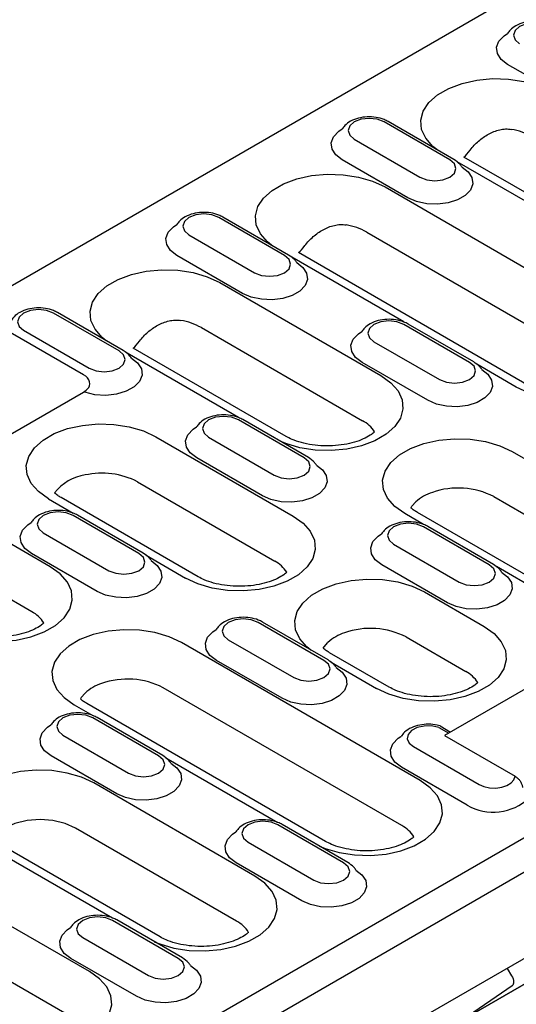
# Model space of a CAD drawing. Units: millimetres. Extents: x 2602 to 71914, y -16995 to 10988.
# Drawn here: x 11382 to 11452, y -15829 to -15689 of the extents above; entities that cross this region are included whole.
import ezdxf

# ---------------------------------------------------------------- set-up
doc = ezdxf.new("R2010")
doc.units = ezdxf.units.MM
doc.header["$LTSCALE"] = 2.2
doc.layers.add('DUENN-18', color=7, linetype='Continuous')
doc.layers.add('SICHTBAR', color=7, linetype='Continuous')

msp = doc.modelspace()

# ---------------------------------------------------------------- linework, layer by layer
at = {"layer": 'DUENN-18', "linetype": 'Continuous'}
for p, q in [((11460.5773, -15701.1806), (11451.2434, -15695.7923)), ((11443.0127, -15709.3607), (11433.6789, -15703.9724)), ((11443.6127, -15709.3013), (11434.2789, -15703.913)), ((11429.4363, -15706.4217), (11438.7701, -15711.81)), ((11437.073, -15714.7493), (11427.7392, -15709.361)), ((11466.747, -15721.5024), (11445.0278, -15708.9642)), ((11459.9789, -15718.8125), (11444.0514, -15709.6178)), ((11433.8062, -15713.2063), (11467.7473, -15732.8001)), ((11419.5085, -15722.9294), (11410.1747, -15717.5411)), ((11420.1084, -15722.87), (11410.7746, -15717.4817)), ((11405.9321, -15719.9904), (11415.2659, -15725.3787)), ((11431.2014, -15719.6093), (11465.1425, -15739.2031)), ((11413.5688, -15728.318), (11404.235, -15722.9297)), ((11436.4747, -15732.3812), (11420.5471, -15723.1864)), ((11454.2737, -15741.4391), (11421.5236, -15722.5329)), ((11410.302, -15726.775), (11433.2122, -15740.0008)), ((11396.0043, -15736.4981), (11386.6705, -15731.1098)), ((11396.6042, -15736.4387), (11387.2704, -15731.0504)), ((11407.6971, -15733.178), (11430.6074, -15746.4038)), ((11445.8129, -15738.1146), (11436.4791, -15732.7263)), ((11446.4128, -15738.0552), (11437.079, -15732.6669)), ((11382.4278, -15733.5591), (11391.7616, -15738.9474)), ((11419.7386, -15748.6398), (11398.0193, -15736.1016)), ((11432.2364, -15735.1755), (11441.5702, -15740.5638)), ((11412.9704, -15745.9499), (11397.1339, -15736.8077)), ((11439.8732, -15743.5032), (11430.5394, -15738.1149)), ((11452.4738, -15741.6173), (11446.8521, -15738.372)), ((11422.3086, -15751.6833), (11412.9748, -15746.295)), ((11422.9086, -15751.6239), (11413.5748, -15746.2356)), ((11401.2227, -15748.6711), (11420.7389, -15759.9375)), ((11408.7322, -15748.7443), (11418.066, -15754.1325)), ((11451.8798, -15750.7774), (11485.821, -15770.3712)), ((11416.3689, -15757.0719), (11407.0351, -15751.6836)), ((11386.2038, -15767.1383), (11363.2935, -15753.9124)), ((11398.6179, -15755.0741), (11418.134, -15766.3405)), ((11385.9492, -15757.4883), (11389.4662, -15759.5186)), ((11407.2652, -15768.5765), (11387.7491, -15757.3101)), ((11449.275, -15757.1804), (11483.2161, -15776.7742)), ((11398.8044, -15765.252), (11389.4706, -15759.8637)), ((11399.4044, -15765.1926), (11390.0706, -15759.8043)), ((11439.2748, -15761.1351), (11436.6063, -15759.5946)), ((11472.3473, -15779.0102), (11438.4062, -15759.4164)), ((11383.5989, -15773.5412), (11360.6887, -15760.3154)), ((11385.228, -15762.313), (11394.5618, -15767.7013)), ((11448.613, -15766.8685), (11439.2792, -15761.4802)), ((11449.213, -15766.8091), (11439.8792, -15761.4208)), ((11435.0366, -15763.9294), (11444.3704, -15769.3177)), ((11392.8647, -15770.6406), (11383.5309, -15765.2524)), ((11399.8431, -15765.5091), (11405.4653, -15768.7547)), ((11442.6733, -15772.2571), (11433.3395, -15766.8688)), ((11465.5792, -15776.3203), (11449.6517, -15767.1256)), ((11439.4065, -15770.7141), (11447.8918, -15775.6126)), ((11425.1088, -15780.4372), (11415.775, -15775.0489)), ((11425.7087, -15780.3778), (11416.3749, -15774.9895)), ((11438.8125, -15797.5086), (11404.8714, -15777.9148)), ((11411.5323, -15777.4982), (11420.8661, -15782.8864)), ((11436.8016, -15777.1171), (11445.2869, -15782.0156)), ((11434.4181, -15784.2515), (11425.9328, -15779.3531)), ((11419.1691, -15785.8258), (11409.8353, -15780.4375)), ((11426.1475, -15780.6943), (11432.6182, -15784.4298)), ((11436.2077, -15803.9116), (11402.2666, -15784.3178)), ((11389.5979, -15786.732), (11392.2664, -15788.2725)), ((11425.3388, -15806.1476), (11391.3977, -15786.5538)), ((11401.6046, -15794.0059), (11392.2708, -15788.6176)), ((11402.2045, -15793.9465), (11392.8707, -15788.5582)), ((11441.4436, -15789.9541), (11442.8574, -15790.7703)), ((11441.6263, -15789.7448), (11443.13, -15790.6129)), ((11388.0281, -15791.0669), (11397.3619, -15796.4552)), ((11437.8367, -15792.6833), (11447.1705, -15798.0716)), ((11395.6649, -15799.3945), (11386.3311, -15794.0062)), ((11402.6438, -15794.2633), (11418.5707, -15803.4577)), ((11445.4734, -15801.011), (11436.1396, -15795.6227)), ((11415.3083, -15811.0773), (11392.398, -15797.8515)), ((11412.7034, -15817.4803), (11389.7932, -15804.2545)), ((11427.9089, -15809.1911), (11418.5751, -15803.8028)), ((11428.5089, -15809.1317), (11419.1751, -15803.7434)), ((11391.8041, -15824.646), (11357.8629, -15805.0522)), ((11458.9078, -15807.4618), (11257.3972, -15923.7914)), ((11401.8346, -15819.7163), (11378.9244, -15806.4905)), ((11414.3325, -15806.252), (11423.6663, -15811.6403)), ((11379.1396, -15807.832), (11395.0665, -15817.0264)), ((11421.9692, -15814.5797), (11412.6354, -15809.1914)), ((11389.1992, -15831.049), (11355.2581, -15811.4552)), ((11404.4047, -15822.7598), (11395.0709, -15817.3715)), ((11405.0047, -15822.7004), (11395.6709, -15817.3121)), ((11390.8283, -15819.8207), (11400.1621, -15825.209)), ((11465.267, -15819.6972), (11444.9065, -15831.4511)), ((11444.9329, -15831.4344), (11465.2934, -15819.6806)), ((11398.465, -15828.1484), (11389.1312, -15822.7601)), ((11451.1518, -15824.1854), (11451.8111, -15825.2455)), ((11451.8724, -15826.6727), (11444.9329, -15831.4344))]:
    msp.add_line(p, q, dxfattribs=at)
at = {"layer": 'DUENN-18', "linetype": 'Continuous', "flags": 128}
for points in [[(11457.1831, -15690.4037), (11456.2099, -15690.0283), (11455.0618, -15689.8965), (11453.9138, -15690.0283), (11452.9405, -15690.4037), (11452.2902, -15690.9656), (11452.0618, -15691.6283), (11452.2902, -15692.2911), (11452.9405, -15692.853)], [(11451.2434, -15695.7923), (11450.3224, -15695.082), (11449.7852, -15694.2507), (11449.6756, -15693.3657), (11450.0023, -15692.4986), (11450.7389, -15691.7199), (11451.2211, -15691.3967)], [(11441.1791, -15707.8964), (11440.616, -15707.4419), (11439.591, -15706.2805), (11439.0066, -15705.0216), (11438.8885, -15703.7199), (11439.2417, -15702.4326), (11440.0508, -15701.2157), (11441.2805, -15700.1226), (11442.877, -15699.201), (11444.7706, -15698.4911), (11446.8784, -15698.024), (11449.1084, -15697.8201), (11451.3632, -15697.8883), (11453.544, -15698.2256), (11455.5558, -15698.8174), (11457.3104, -15699.6376)], [(11433.6789, -15703.9724), (11432.7057, -15703.597), (11431.5576, -15703.4652), (11430.4095, -15703.597), (11429.4363, -15703.9724), (11428.786, -15704.5343), (11428.5576, -15705.197), (11428.786, -15705.8598), (11429.4363, -15706.4217)], [(11427.7392, -15709.361), (11426.8181, -15708.6507), (11426.281, -15707.8194), (11426.1714, -15706.9344), (11426.4981, -15706.0673), (11427.2347, -15705.2886), (11427.7168, -15704.9654)], [(11438.7701, -15711.81), (11439.7434, -15712.1854), (11440.8914, -15712.3172), (11442.0395, -15712.1854), (11443.0127, -15711.81), (11443.663, -15711.2481), (11443.8914, -15710.5853), (11443.6631, -15709.9226), (11443.0127, -15709.3607)], [(11444.7674, -15710.3852), (11445.6309, -15711.0511), (11446.168, -15711.8824), (11446.2777, -15712.7674), (11445.9509, -15713.6344), (11445.2143, -15714.4132), (11444.1275, -15715.0406), (11442.7785, -15715.4658), (11441.2766, -15715.6544), (11439.7436, -15715.5912), (11438.3035, -15715.2811), (11437.073, -15714.7493)], [(11417.6748, -15721.4651), (11417.1118, -15721.0106), (11416.0868, -15719.8492), (11415.5024, -15718.5903), (11415.3842, -15717.2886), (11415.7374, -15716.0013), (11416.5466, -15714.7844), (11417.7763, -15713.6913), (11419.3728, -15712.7697), (11421.2664, -15712.0598), (11423.3742, -15711.5927), (11425.6042, -15711.3888), (11427.8589, -15711.457), (11430.0398, -15711.7943), (11432.0515, -15712.3861), (11433.8062, -15713.2063)], [(11410.1747, -15717.5411), (11409.2014, -15717.1657), (11408.0534, -15717.0339), (11406.9053, -15717.1657), (11405.9321, -15717.5411), (11405.2817, -15718.103), (11405.0534, -15718.7657), (11405.2817, -15719.4285), (11405.9321, -15719.9904)], [(11404.235, -15722.9297), (11403.3139, -15722.2194), (11402.7768, -15721.3881), (11402.6671, -15720.5031), (11402.9938, -15719.636), (11403.7304, -15718.8573), (11404.2126, -15718.5341)], [(11415.2659, -15725.3787), (11416.2391, -15725.7541), (11417.3872, -15725.8859), (11418.5352, -15725.7541), (11419.5085, -15725.3787), (11420.1588, -15724.8168), (11420.3872, -15724.154), (11420.1588, -15723.4913), (11419.5085, -15722.9294)], [(11394.1706, -15735.0338), (11393.6076, -15734.5793), (11392.5825, -15733.418), (11391.9982, -15732.159), (11391.88, -15730.8573), (11392.2332, -15729.57), (11393.0423, -15728.3531), (11394.272, -15727.26), (11395.8686, -15726.3384), (11397.7621, -15725.6285), (11399.87, -15725.1614), (11402.1, -15724.9575), (11404.3547, -15725.0257), (11406.5356, -15725.363), (11408.5473, -15725.9548), (11410.302, -15726.775)], [(11421.2632, -15723.9539), (11422.1266, -15724.6198), (11422.6638, -15725.4511), (11422.7734, -15726.3361), (11422.4467, -15727.2031), (11421.7101, -15727.9819), (11420.6233, -15728.6093), (11419.2743, -15729.0345), (11417.7724, -15729.2232), (11416.2393, -15729.1599), (11414.7992, -15728.8498), (11413.5688, -15728.318)], [(11386.6705, -15731.1098), (11385.6972, -15730.7344), (11384.5491, -15730.6026), (11383.4011, -15730.7344), (11382.4278, -15731.1098), (11381.7775, -15731.6717), (11381.5491, -15732.3345), (11381.7775, -15732.9972), (11382.4278, -15733.5591)], [(11436.4791, -15732.7263), (11435.5058, -15732.3509), (11434.3577, -15732.2191), (11433.2097, -15732.3509), (11432.2364, -15732.7263), (11431.5861, -15733.2882), (11431.3577, -15733.9509), (11431.5861, -15734.6137), (11432.2364, -15735.1755)], [(11467.7473, -15732.8001), (11469.1682, -15733.8131), (11470.1932, -15734.9744), (11470.7776, -15736.2334), (11470.8958, -15737.535), (11470.5426, -15738.8224), (11469.7334, -15740.0392), (11468.5037, -15741.1324), (11466.9072, -15742.054), (11465.0137, -15742.7639), (11462.9058, -15743.231), (11460.6758, -15743.4349), (11458.4211, -15743.3667), (11456.2402, -15743.0293), (11454.2285, -15742.4376), (11452.4738, -15741.6173)], [(11430.5394, -15738.1149), (11429.6183, -15737.4046), (11429.0811, -15736.5733), (11428.9715, -15735.6883), (11429.2982, -15734.8212), (11430.0348, -15734.0425), (11430.517, -15733.7193)], [(11397.7527, -15737.5179), (11398.6321, -15738.1987), (11399.168, -15739.0427), (11399.2645, -15739.9399), (11398.9135, -15740.8156), (11398.1443, -15741.5971), (11397.0208, -15742.2195), (11395.6364, -15742.6309), (11394.1061, -15742.7971), (11392.5574, -15742.7044), (11391.1188, -15742.3604)], [(11391.7616, -15738.9474), (11392.7349, -15739.3228), (11393.8829, -15739.4546), (11395.031, -15739.3228), (11396.0043, -15738.9474), (11396.6546, -15738.3855), (11396.8829, -15737.7227), (11396.6546, -15737.06), (11396.0043, -15736.4981)], [(11441.5702, -15740.5638), (11442.5435, -15740.9393), (11443.6915, -15741.0711), (11444.8396, -15740.9393), (11445.8129, -15740.5638), (11446.4632, -15740.002), (11446.6916, -15739.3392), (11446.4632, -15738.6765), (11445.8129, -15738.1146)], [(11433.2122, -15740.0008), (11434.6331, -15741.0138), (11435.6581, -15742.1751), (11436.2425, -15743.4341), (11436.3607, -15744.7357), (11436.0075, -15746.0231), (11435.1983, -15747.2399), (11433.9686, -15748.3331), (11432.3721, -15749.2547), (11430.4786, -15749.9646), (11428.3707, -15750.4317), (11426.1407, -15750.6356), (11423.886, -15750.5674), (11421.7051, -15750.23), (11419.6934, -15749.6383), (11418.906, -15749.3133)], [(11447.5669, -15739.1386), (11448.431, -15739.8049), (11448.9681, -15740.6363), (11449.0778, -15741.5213), (11448.7511, -15742.3883), (11448.0145, -15743.1671), (11446.9276, -15743.7945), (11445.5787, -15744.2197), (11444.0768, -15744.4083), (11442.5437, -15744.345), (11441.1036, -15744.035), (11439.8732, -15743.5032)], [(11412.9748, -15746.295), (11412.0016, -15745.9196), (11410.8535, -15745.7878), (11409.7055, -15745.9196), (11408.7322, -15746.295), (11408.0819, -15746.8569), (11407.8535, -15747.5196), (11408.0819, -15748.1824), (11408.7322, -15748.7443)], [(11385.9492, -15757.4883), (11384.5283, -15756.4754), (11383.5033, -15755.314), (11382.9189, -15754.055), (11382.8008, -15752.7534), (11383.154, -15751.466), (11383.9631, -15750.2492), (11385.1928, -15749.1561), (11386.7893, -15748.2344), (11388.6829, -15747.5245), (11390.7907, -15747.0574), (11393.0207, -15746.8535), (11395.2754, -15746.9218), (11397.4563, -15747.2591), (11399.4681, -15747.8508), (11401.2227, -15748.6711)], [(11407.0351, -15751.6836), (11406.114, -15750.9733), (11405.5769, -15750.142), (11405.4673, -15749.2569), (11405.794, -15748.3899), (11406.5306, -15747.6112), (11407.0128, -15747.288)], [(11436.6063, -15759.5946), (11435.1855, -15758.5817), (11434.1604, -15757.4204), (11433.5761, -15756.1614), (11433.4579, -15754.8597), (11433.8111, -15753.5724), (11434.6202, -15752.3555), (11435.8499, -15751.2624), (11437.4464, -15750.3408), (11439.34, -15749.6309), (11441.4478, -15749.1638), (11443.6779, -15748.9599), (11445.9326, -15749.0281), (11448.1135, -15749.3654), (11450.1252, -15749.9572), (11451.8798, -15750.7774)], [(11424.0633, -15752.7077), (11424.9268, -15753.3736), (11425.4639, -15754.205), (11425.5736, -15755.09), (11425.2468, -15755.957), (11424.5102, -15756.7358), (11423.4234, -15757.3632), (11422.0744, -15757.7884), (11420.5726, -15757.977), (11419.0395, -15757.9137), (11417.5994, -15757.6037), (11416.3689, -15757.0719)], [(11418.066, -15754.1325), (11419.0393, -15754.508), (11420.1873, -15754.6398), (11421.3354, -15754.508), (11422.3086, -15754.1325), (11422.959, -15753.5707), (11423.1873, -15752.9079), (11422.959, -15752.2452), (11422.3086, -15751.6833)], [(11437.484, -15758.8003), (11437.6384, -15758.5559), (11438.1695, -15757.9445)], [(11389.4706, -15759.8637), (11388.4973, -15759.4883), (11387.3493, -15759.3565), (11386.2012, -15759.4883), (11385.228, -15759.8637), (11384.5777, -15760.4256), (11384.3493, -15761.0883), (11384.5776, -15761.7511), (11385.228, -15762.313)], [(11383.5309, -15765.2524), (11382.6098, -15764.542), (11382.0727, -15763.7107), (11381.963, -15762.8256), (11382.2898, -15761.9586), (11383.0264, -15761.1799), (11383.5085, -15760.8567)], [(11420.7389, -15759.9375), (11422.1598, -15760.9505), (11423.1848, -15762.1118), (11423.7691, -15763.3708), (11423.8873, -15764.6724), (11423.5341, -15765.9598), (11422.725, -15767.1766), (11421.4953, -15768.2698), (11419.8988, -15769.1914), (11418.0052, -15769.9013), (11415.8973, -15770.3684), (11413.6673, -15770.5723), (11411.4126, -15770.5041), (11409.2317, -15770.1667), (11407.22, -15769.575), (11405.4653, -15768.7547)], [(11439.2792, -15761.4802), (11438.3059, -15761.1048), (11437.1579, -15760.973), (11436.0098, -15761.1048), (11435.0366, -15761.4802), (11434.3862, -15762.0421), (11434.1579, -15762.7048), (11434.3862, -15763.3676), (11435.0366, -15763.9294)], [(11433.3395, -15766.8688), (11432.4184, -15766.1585), (11431.8813, -15765.3272), (11431.7716, -15764.4421), (11432.0984, -15763.5751), (11432.835, -15762.7964), (11433.3171, -15762.4732)], [(11394.5618, -15767.7013), (11395.535, -15768.0767), (11396.6831, -15768.2085), (11397.8312, -15768.0767), (11398.8044, -15767.7013), (11399.4547, -15767.1394), (11399.6831, -15766.4766), (11399.4547, -15765.8139), (11398.8044, -15765.252)], [(11400.559, -15766.2764), (11401.4226, -15766.9423), (11401.9597, -15767.7737), (11402.0693, -15768.6587), (11401.7426, -15769.5257), (11401.006, -15770.3045), (11399.9192, -15770.9319), (11398.5702, -15771.3571), (11397.0683, -15771.5457), (11395.5352, -15771.4825), (11394.0952, -15771.1724), (11392.8647, -15770.6406)], [(11444.3704, -15769.3177), (11445.3436, -15769.6932), (11446.4917, -15769.825), (11447.6397, -15769.6932), (11448.613, -15769.3177), (11449.2633, -15768.7559), (11449.4917, -15768.0931), (11449.2633, -15767.4304), (11448.613, -15766.8685)], [(11371.8976, -15776.4507), (11372.6849, -15776.7757), (11374.6966, -15777.3675), (11376.8775, -15777.7048), (11379.1322, -15777.773), (11381.3623, -15777.5691), (11383.4701, -15777.102), (11385.3637, -15776.3921), (11386.9602, -15775.4705), (11388.1899, -15774.3774), (11388.999, -15773.1605), (11389.3522, -15771.8732), (11389.234, -15770.5715), (11388.6497, -15769.3125), (11387.6247, -15768.1512), (11386.2038, -15767.1383)], [(11450.3677, -15767.8929), (11451.2312, -15768.5588), (11451.7683, -15769.3902), (11451.8779, -15770.2752), (11451.5512, -15771.1422), (11450.8146, -15771.921), (11449.7278, -15772.5484), (11448.3788, -15772.9736), (11446.8769, -15773.1622), (11445.3438, -15773.0989), (11443.9037, -15772.7889), (11442.6733, -15772.2571)], [(11423.2751, -15778.9729), (11422.7121, -15778.5184), (11421.6871, -15777.357), (11421.1027, -15776.098), (11420.9845, -15774.7964), (11421.3377, -15773.5091), (11422.1469, -15772.2922), (11423.3766, -15771.1991), (11424.9731, -15770.2774), (11426.8666, -15769.5676), (11428.9745, -15769.1005), (11431.2045, -15768.8966), (11433.4592, -15768.9648), (11435.6401, -15769.3021), (11437.6518, -15769.8939), (11439.4065, -15770.7141)], [(11415.775, -15775.0489), (11414.8017, -15774.6735), (11413.6537, -15774.5417), (11412.5056, -15774.6735), (11411.5323, -15775.0489), (11410.882, -15775.6108), (11410.6537, -15776.2735), (11410.882, -15776.9363), (11411.5323, -15777.4982)], [(11404.8714, -15777.9148), (11403.1167, -15777.0946), (11401.105, -15776.5028), (11398.9241, -15776.1655), (11396.6694, -15776.0973), (11394.4394, -15776.3012), (11392.3315, -15776.7683), (11390.438, -15777.4782), (11388.8415, -15778.3998), (11387.6118, -15779.4929), (11386.8026, -15780.7098), (11386.4494, -15781.9971), (11386.5676, -15783.2988), (11387.152, -15784.5578), (11388.177, -15785.7191), (11389.5979, -15786.732)], [(11409.8353, -15780.4375), (11408.9142, -15779.7272), (11408.3771, -15778.8959), (11408.2674, -15778.0108), (11408.5941, -15777.1438), (11409.3307, -15776.3651), (11409.8129, -15776.0419)], [(11447.8918, -15775.6126), (11449.3127, -15776.6255), (11450.3377, -15777.7869), (11450.922, -15779.0458), (11451.0402, -15780.3475), (11450.687, -15781.6348), (11449.8779, -15782.8517), (11448.6482, -15783.9448), (11447.0517, -15784.8664), (11445.1581, -15785.5763), (11443.0502, -15786.0434), (11440.8202, -15786.2473), (11438.5655, -15786.1791), (11436.3846, -15785.8418), (11434.3729, -15785.25), (11432.6182, -15784.4298)], [(11425.0321, -15778.703), (11425.165, -15778.4926), (11425.6961, -15777.8812)], [(11420.8661, -15782.8864), (11421.8394, -15783.2619), (11422.9875, -15783.3937), (11424.1355, -15783.2619), (11425.1088, -15782.8864), (11425.7591, -15782.3246), (11425.9875, -15781.6618), (11425.7591, -15780.9991), (11425.1088, -15780.4372)], [(11426.8634, -15781.4616), (11427.7269, -15782.1275), (11428.264, -15782.9589), (11428.3737, -15783.8439), (11428.047, -15784.7109), (11427.3104, -15785.4897), (11426.2236, -15786.1171), (11424.8746, -15786.5423), (11423.3727, -15786.7309), (11421.8396, -15786.6676), (11420.3995, -15786.3576), (11419.1691, -15785.8258)], [(11391.1611, -15785.0819), (11390.6299, -15785.6933), (11390.4973, -15785.904)], [(11392.2708, -15788.6176), (11391.2975, -15788.2422), (11390.1494, -15788.1104), (11389.0014, -15788.2422), (11388.0281, -15788.6176), (11387.3778, -15789.1795), (11387.1494, -15789.8422), (11387.3778, -15790.505), (11388.0281, -15791.0669)], [(11386.3311, -15794.0062), (11385.41, -15793.2959), (11384.8728, -15792.4646), (11384.7632, -15791.5795), (11385.0899, -15790.7125), (11385.8265, -15789.9338), (11386.3087, -15789.6106)], [(11441.4436, -15789.9541), (11440.4323, -15789.7486), (11439.3605, -15789.7616), (11438.365, -15789.9912), (11437.5729, -15790.4083), (11437.0854, -15790.9594), (11436.9647, -15791.5744), (11437.2263, -15792.1746), (11437.8367, -15792.6833)], [(11436.1396, -15795.6227), (11435.2089, -15794.9021), (11434.673, -15794.0582), (11434.5765, -15793.161), (11434.9274, -15792.2853), (11435.6967, -15791.5037), (11436.0717, -15791.2541)], [(11397.3619, -15796.4552), (11398.3352, -15796.8306), (11399.4832, -15796.9624), (11400.6313, -15796.8306), (11401.6046, -15796.4551), (11402.2549, -15795.8933), (11402.4832, -15795.2305), (11402.2549, -15794.5678), (11401.6046, -15794.0059)], [(11392.398, -15797.8515), (11390.6434, -15797.0313), (11388.6316, -15796.4395), (11386.4508, -15796.1022), (11384.196, -15796.034), (11381.966, -15796.2379), (11379.8582, -15796.705), (11377.9646, -15797.4149), (11376.3681, -15798.3365), (11375.1384, -15799.4296), (11374.3293, -15800.6465), (11373.9761, -15801.9338), (11374.0942, -15803.2354), (11374.6786, -15804.4944), (11375.7036, -15805.6558), (11376.2667, -15806.1103)], [(11403.3586, -15795.0299), (11404.2227, -15795.6962), (11404.7598, -15796.5276), (11404.8695, -15797.4126), (11404.5428, -15798.2796), (11403.8061, -15799.0584), (11402.7193, -15799.6858), (11401.3703, -15800.111), (11399.8685, -15800.2996), (11398.3354, -15800.2363), (11396.8953, -15799.9263), (11395.6649, -15799.3945)], [(11424.5063, -15806.8211), (11425.2937, -15807.1461), (11427.3054, -15807.7378), (11429.4863, -15808.0752), (11431.741, -15808.1434), (11433.971, -15807.9395), (11436.0788, -15807.4724), (11437.9724, -15806.7625), (11439.5689, -15805.8409), (11440.7986, -15804.7477), (11441.6077, -15803.5309), (11441.961, -15802.2435), (11441.8428, -15800.9419), (11441.2584, -15799.6829), (11440.2334, -15798.5216), (11438.8125, -15797.5086)], [(11447.1705, -15798.0716), (11447.8671, -15798.3711), (11448.6831, -15798.5429), (11449.5501, -15798.5725), (11450.3954, -15798.4574), (11451.1483, -15798.2074), (11451.7456, -15797.8434), (11452.1372, -15797.3959), (11452.2903, -15796.9024)], [(11389.7932, -15804.2545), (11388.3194, -15803.6017), (11386.6031, -15803.1913), (11384.7613, -15803.0513), (11382.9195, -15803.1913), (11381.2032, -15803.6017), (11379.7294, -15804.2545), (11378.5985, -15805.1053), (11378.0202, -15805.8432)], [(11418.5751, -15803.8028), (11417.6018, -15803.4274), (11416.4538, -15803.2956), (11415.3057, -15803.4274), (11414.3325, -15803.8028), (11413.6822, -15804.3647), (11413.4538, -15805.0274), (11413.6822, -15805.6902), (11414.3325, -15806.252)], [(11412.6354, -15809.1914), (11411.7143, -15808.4811), (11411.1772, -15807.6498), (11411.0676, -15806.7647), (11411.3943, -15805.8977), (11412.1309, -15805.119), (11412.613, -15804.7958)], [(11429.6636, -15810.2155), (11430.5271, -15810.8814), (11431.0642, -15811.7128), (11431.1738, -15812.5978), (11430.8471, -15813.4648), (11430.1105, -15814.2436), (11429.0237, -15814.871), (11427.6747, -15815.2962), (11426.1728, -15815.4848), (11424.6398, -15815.4215), (11423.1997, -15815.1115), (11421.9692, -15814.5797)], [(11423.6663, -15811.6403), (11424.6396, -15812.0158), (11425.7876, -15812.1476), (11426.9357, -15812.0158), (11427.9089, -15811.6403), (11428.5592, -15811.0785), (11428.7876, -15810.4157), (11428.5592, -15809.753), (11427.9089, -15809.1911)], [(11401.0021, -15820.3898), (11401.7894, -15820.7148), (11403.8012, -15821.3065), (11405.982, -15821.6439), (11408.2368, -15821.7121), (11410.4668, -15821.5082), (11412.5746, -15821.0411), (11414.4682, -15820.3312), (11416.0647, -15819.4096), (11417.2944, -15818.3164), (11418.1035, -15817.0996), (11418.4567, -15815.8122), (11418.3386, -15814.5106), (11417.7542, -15813.2516), (11416.7292, -15812.0903), (11415.3083, -15811.0773)], [(11395.0709, -15817.3715), (11394.0976, -15816.9961), (11392.9496, -15816.8643), (11391.8015, -15816.9961), (11390.8283, -15817.3715), (11390.1779, -15817.9334), (11389.9496, -15818.5961), (11390.1779, -15819.2589), (11390.8283, -15819.8207)], [(11389.1312, -15822.7601), (11388.2101, -15822.0498), (11387.673, -15821.2185), (11387.5633, -15820.3334), (11387.89, -15819.4664), (11388.6266, -15818.6877), (11389.1088, -15818.3645)], [(11400.1621, -15825.209), (11401.1353, -15825.5845), (11402.2834, -15825.7163), (11403.4314, -15825.5845), (11404.4047, -15825.209), (11405.055, -15824.6472), (11405.2834, -15823.9844), (11405.055, -15823.3217), (11404.4047, -15822.7598)], [(11406.1594, -15823.7842), (11407.0228, -15824.4501), (11407.56, -15825.2815), (11407.6696, -15826.1665), (11407.3429, -15827.0335), (11406.6063, -15827.8123), (11405.5195, -15828.4397), (11404.1705, -15828.8649), (11402.6686, -15829.0535), (11401.1355, -15828.9902), (11399.6954, -15828.6802), (11398.465, -15828.1484)], [(11377.4979, -15833.9585), (11378.2852, -15834.2835), (11380.2969, -15834.8752), (11382.4778, -15835.2126), (11384.7325, -15835.2808), (11386.9625, -15835.0769), (11389.0704, -15834.6098), (11390.9639, -15833.8999), (11392.5605, -15832.9783), (11393.7902, -15831.8851), (11394.5993, -15830.6683), (11394.9525, -15829.3809), (11394.8343, -15828.0793), (11394.25, -15826.8203), (11393.225, -15825.659), (11391.8041, -15824.646)], [(11451.8111, -15825.2455), (11451.9245, -15825.4534), (11452.0114, -15825.669), (11452.0685, -15825.8838), (11452.0935, -15826.0896), (11452.0854, -15826.2782), (11452.0446, -15826.4423), (11451.9727, -15826.5756), (11451.8724, -15826.6727)]]:
    msp.add_lwpolyline(points, dxfattribs=at)
at = {"layer": 'DUENN-18', "linetype": 'Continuous'}
for centre, radius, start, end in [((11450.2999, -15713.981), 9.0807, 60.976839, 80.499118), ((11426.7954, -15727.5506), 9.0816, 60.977844, 80.498113), ((11403.2915, -15741.1184), 9.0807, 60.976839, 80.499118), ((11428.4715, -15750.4137), 4.5432, 32.265721, 61.957006), ((11392.0868, -15760.6553), 6.6058, 97.797493, 142.650444), ((11393.5677, -15764.8952), 11.0435, 62.787021, 102.430317), ((11442.6126, -15762.9097), 6.6629, 108.170997, 131.823627), ((11444.2008, -15767.1125), 11.1531, 62.938084, 109.190152), ((11415.9978, -15770.3507), 4.5437, 32.267274, 61.955416), ((11381.4604, -15777.5544), 4.5474, 32.284047, 61.94779), ((11430.1393, -15782.8465), 6.663, 108.171091, 131.823533), ((11431.7275, -15787.0493), 11.1532, 62.938311, 109.19003), ((11443.2044, -15785.9682), 4.4677, 32.0116, 62.216653), ((11397.1924, -15794.25), 11.1533, 62.938474, 109.189976), ((11395.6041, -15790.047), 6.6628, 108.17081, 131.823814), ((11449.1866, -15794.5211), 7.477, 240.224419, 313.066433), ((11434.083, -15807.901), 4.5199, 32.115562, 61.960943), ((11410.5788, -15821.4697), 4.5199, 32.115576, 61.960943)]:
    msp.add_arc(centre, radius, start, end, dxfattribs=at)
for centre in [(11450.8933, -15672.3936), (11427.3891, -15685.9623), (11403.8849, -15699.531)]:
    msp.add_ellipse(centre, major_axis=(6.8411, 36.9289), ratio=0.1421755, start_param=3.3098057, end_param=3.44178567, dxfattribs=at)
for points, knots in [([(11457.7831, -15690.3443), (11457.5934, -15690.2463), (11457.0655, -15689.9734), (11456.0452, -15689.7121), (11454.7718, -15689.6402), (11453.5077, -15689.8252), (11452.4087, -15690.2494), (11451.6465, -15690.8063), (11451.3262, -15691.2276), (11451.2212, -15691.3968)], [0, 0, 0, 0, 0.076575324, 0.213117952, 0.34956306, 0.487042536, 0.627708674, 0.756286873, 0.832799763, 0.832799763, 0.832799763, 0.832799763]), ([(11434.2789, -15703.913), (11434.0892, -15703.815), (11433.5613, -15703.5421), (11432.541, -15703.2808), (11431.2675, -15703.2089), (11430.0035, -15703.3939), (11428.9044, -15703.8181), (11428.1423, -15704.375), (11427.8219, -15704.7963), (11427.717, -15704.9655)], [0, 0, 0, 0, 0.076575265, 0.213118558, 0.349563562, 0.487041298, 0.627707328, 0.756287346, 0.832798453, 0.832798453, 0.832798453, 0.832798453]), ([(11445.9107, -15707.9587), (11446.0793, -15707.7193), (11446.2687, -15707.4995), (11446.667, -15707.0801), (11446.877, -15706.8815), (11447.3163, -15706.5045), (11447.547, -15706.3253), (11448.0218, -15705.994), (11448.2655, -15705.8421), (11448.7666, -15705.5679), (11449.024, -15705.4457), (11449.555, -15705.2362), (11449.8311, -15705.1486), (11450.3856, -15705.0217), (11450.6653, -15704.9816), (11451.2314, -15704.9575), (11451.5179, -15704.9741), (11451.7988, -15705.0249)], [0, 0, 0, 0, 0.125, 0.125, 0.25, 0.25, 0.375, 0.375, 0.5, 0.5, 0.625, 0.625, 0.75, 0.75, 0.875, 0.875, 1, 1, 1, 1]), ([(11444.7674, -15710.3852), (11444.684, -15710.2449), (11444.3621, -15709.8236), (11443.9178, -15709.514), (11443.6127, -15709.3013)], [0.437996763, 0.437996763, 0.437996763, 0.437996763, 0.61392041, 1, 1, 1, 1]), ([(11410.7746, -15717.4817), (11410.5849, -15717.3837), (11410.057, -15717.1108), (11409.0368, -15716.8495), (11407.7633, -15716.7776), (11406.4992, -15716.9626), (11405.4002, -15717.3868), (11404.638, -15717.9437), (11404.3177, -15718.365), (11404.2127, -15718.5342)], [0, 0, 0, 0, 0.076575324, 0.213117952, 0.34956306, 0.487042536, 0.627708674, 0.756286873, 0.832799763, 0.832799763, 0.832799763, 0.832799763]), ([(11422.4065, -15721.5274), (11422.5751, -15721.288), (11422.7645, -15721.0682), (11423.1627, -15720.6488), (11423.3728, -15720.4502), (11423.8121, -15720.0732), (11424.0427, -15719.894), (11424.5176, -15719.5627), (11424.7613, -15719.4108), (11425.2624, -15719.1366), (11425.5197, -15719.0144), (11426.0508, -15718.8049), (11426.3268, -15718.7173), (11426.8814, -15718.5904), (11427.1611, -15718.5503), (11427.7272, -15718.5262), (11428.0137, -15718.5428), (11428.2946, -15718.5936)], [0, 0, 0, 0, 0.125, 0.125, 0.25, 0.25, 0.375, 0.375, 0.5, 0.5, 0.625, 0.625, 0.75, 0.75, 0.875, 0.875, 1, 1, 1, 1]), ([(11421.2632, -15723.9539), (11421.1798, -15723.8136), (11420.8579, -15723.3923), (11420.4136, -15723.0827), (11420.1084, -15722.87)], [0.437996159, 0.437996159, 0.437996159, 0.437996159, 0.613920507, 1, 1, 1, 1]), ([(11387.2704, -15731.0504), (11387.0807, -15730.9524), (11386.5528, -15730.6795), (11385.5325, -15730.4182), (11384.2591, -15730.3463), (11382.995, -15730.5313), (11381.896, -15730.9555), (11381.1338, -15731.5124), (11380.8135, -15731.9337), (11380.7085, -15732.1029)], [0, 0, 0, 0, 0.076575324, 0.213117952, 0.34956306, 0.487042536, 0.627708674, 0.756286873, 0.832799763, 0.832799763, 0.832799763, 0.832799763]), ([(11398.9022, -15735.0961), (11399.0709, -15734.8567), (11399.2603, -15734.6369), (11399.6585, -15734.2175), (11399.8686, -15734.0189), (11400.3078, -15733.6419), (11400.5385, -15733.4627), (11401.0133, -15733.1314), (11401.257, -15732.9795), (11401.7581, -15732.7053), (11402.0155, -15732.5831), (11402.5466, -15732.3736), (11402.8226, -15732.286), (11403.3772, -15732.1591), (11403.6569, -15732.119), (11404.2229, -15732.0949), (11404.5095, -15732.1115), (11404.7904, -15732.1623)], [0, 0, 0, 0, 0.125, 0.125, 0.25, 0.25, 0.375, 0.375, 0.5, 0.5, 0.625, 0.625, 0.75, 0.75, 0.875, 0.875, 1, 1, 1, 1]), ([(11437.079, -15732.6669), (11436.8893, -15732.5689), (11436.3614, -15732.296), (11435.3411, -15732.0347), (11434.0677, -15731.9628), (11432.8036, -15732.1478), (11431.7047, -15732.572), (11430.9421, -15733.129), (11430.6223, -15733.5503), (11430.5173, -15733.7195)], [0, 0, 0, 0, 0.076779861, 0.213686777, 0.350495729, 0.488341993, 0.629383487, 0.758304727, 0.835043327, 0.835043327, 0.835043327, 0.835043327]), ([(11397.7527, -15737.5179), (11397.6894, -15737.4158), (11397.4359, -15737.0686), (11397.0495, -15736.7097), (11396.6906, -15736.4913), (11396.6042, -15736.4387)], [0.442480988, 0.442480988, 0.442480988, 0.442480988, 0.570813328, 0.896695542, 1, 1, 1, 1]), ([(11447.5669, -15739.1386), (11447.4836, -15738.9985), (11447.1623, -15738.5773), (11446.7181, -15738.2679), (11446.4128, -15738.0552)], [0.442390627, 0.442390627, 0.442390627, 0.442390627, 0.616786752, 1, 1, 1, 1]), ([(11413.5748, -15746.2356), (11413.3851, -15746.1376), (11412.8572, -15745.8647), (11411.8369, -15745.6034), (11410.5634, -15745.5315), (11409.2994, -15745.7165), (11408.2003, -15746.1407), (11407.4382, -15746.6976), (11407.1178, -15747.1189), (11407.0129, -15747.2881)], [0, 0, 0, 0, 0.076575498, 0.213118783, 0.349563594, 0.487041322, 0.627707409, 0.75628742, 0.832798561, 0.832798561, 0.832798561, 0.832798561]), ([(11432.3131, -15747.9883), (11432.1942, -15748.0999), (11431.8399, -15748.3932), (11431.02, -15748.8829), (11429.8197, -15749.3706), (11428.3836, -15749.7455), (11426.7805, -15749.9665), (11425.0983, -15750.0076), (11423.4337, -15749.8614), (11421.8946, -15749.5407), (11420.6305, -15749.1111), (11420.0118, -15748.7842), (11419.7386, -15748.6398)], [0.230898817, 0.230898817, 0.230898817, 0.230898817, 0.285415048, 0.363106484, 0.441770079, 0.522308332, 0.604504789, 0.687729809, 0.771244296, 0.854104796, 0.935560262, 1, 1, 1, 1]), ([(11424.0633, -15752.7077), (11423.9799, -15752.5675), (11423.658, -15752.1462), (11423.2138, -15751.8366), (11422.9086, -15751.6239)], [0.43799634, 0.43799634, 0.43799634, 0.43799634, 0.613920212, 1, 1, 1, 1]), ([(11387.7491, -15757.3101), (11387.5964, -15757.2165), (11387.2258, -15756.9892), (11386.96, -15756.7672), (11386.8355, -15756.6477)], [0, 0, 0, 0, 0.124806905, 0.303045746, 0.303045746, 0.303045746, 0.303045746]), ([(11390.0706, -15759.8043), (11389.8809, -15759.7063), (11389.3529, -15759.4334), (11388.3327, -15759.1721), (11387.0592, -15759.1002), (11385.7952, -15759.2852), (11384.6961, -15759.7094), (11383.934, -15760.2663), (11383.6136, -15760.6876), (11383.5086, -15760.8568)], [0, 0, 0, 0, 0.076575599, 0.213119063, 0.349562799, 0.487043976, 0.627706523, 0.756288621, 0.832798189, 0.832798189, 0.832798189, 0.832798189]), ([(11438.4062, -15759.4164), (11438.2535, -15759.3228), (11437.8903, -15759.1001), (11437.6278, -15758.8824), (11437.5055, -15758.7663)], [0, 0, 0, 0, 0.124806209, 0.296980924, 0.296980924, 0.296980924, 0.296980924]), ([(11439.8792, -15761.4208), (11439.6895, -15761.3228), (11439.1615, -15761.0499), (11438.1413, -15760.7886), (11436.8678, -15760.7167), (11435.6037, -15760.9017), (11434.5047, -15761.3259), (11433.7426, -15761.8828), (11433.4222, -15762.3041), (11433.3173, -15762.4733)], [0, 0, 0, 0, 0.07657551, 0.213118815, 0.349563554, 0.487041335, 0.62770746, 0.75628749, 0.832798614, 0.832798614, 0.832798614, 0.832798614]), ([(11400.559, -15766.2764), (11400.4757, -15766.1362), (11400.1538, -15765.7149), (11399.7095, -15765.4053), (11399.4044, -15765.1926)], [0.437996077, 0.437996077, 0.437996077, 0.437996077, 0.613919054, 1, 1, 1, 1]), ([(11450.3677, -15767.8929), (11450.2843, -15767.7527), (11449.9624, -15767.3314), (11449.5181, -15767.0218), (11449.213, -15766.8091)], [0.43799634, 0.43799634, 0.43799634, 0.43799634, 0.613920212, 1, 1, 1, 1]), ([(11419.8398, -15767.925), (11419.7209, -15768.0366), (11419.3665, -15768.3299), (11418.5466, -15768.8196), (11417.3463, -15769.3073), (11415.9102, -15769.6822), (11414.3071, -15769.9032), (11412.6249, -15769.9443), (11410.9603, -15769.798), (11409.4212, -15769.4774), (11408.1571, -15769.0478), (11407.5385, -15768.7209), (11407.2652, -15768.5765)], [0.230898812, 0.230898812, 0.230898812, 0.230898812, 0.285414782, 0.363106172, 0.441769724, 0.522308784, 0.604505211, 0.687730172, 0.771244088, 0.854104902, 0.93556031, 1, 1, 1, 1]), ([(11385.3048, -15775.1255), (11385.1859, -15775.2372), (11384.8315, -15775.5306), (11384.0115, -15776.0203), (11382.8112, -15776.508), (11381.3752, -15776.8829), (11379.772, -15777.1039), (11378.0898, -15777.145), (11376.4252, -15776.9988), (11374.8862, -15776.6781), (11373.622, -15776.2486), (11373.0034, -15775.9216), (11372.7301, -15775.7772)], [0.230877888, 0.230877888, 0.230877888, 0.230877888, 0.285415444, 0.363106849, 0.441770411, 0.522307782, 0.604504205, 0.687730507, 0.771244451, 0.854104584, 0.935560288, 1, 1, 1, 1]), ([(11416.3749, -15774.9895), (11416.1852, -15774.8915), (11415.6573, -15774.6186), (11414.637, -15774.3573), (11413.3636, -15774.2854), (11412.0995, -15774.4704), (11411.0005, -15774.8946), (11410.2383, -15775.4515), (11409.918, -15775.8728), (11409.813, -15776.042)], [0, 0, 0, 0, 0.07657561, 0.213119095, 0.349562759, 0.487043989, 0.627706574, 0.756288691, 0.832798242, 0.832798242, 0.832798242, 0.832798242]), ([(11425.9328, -15779.3531), (11425.7802, -15779.2595), (11425.4169, -15779.0368), (11425.1545, -15778.8191), (11425.0321, -15778.703)], [0, 0, 0, 0, 0.124806906, 0.296983658, 0.296983658, 0.296983658, 0.296983658]), ([(11426.8634, -15781.4616), (11426.78, -15781.3214), (11426.4581, -15780.9001), (11426.0139, -15780.5905), (11425.7087, -15780.3778)], [0.437996077, 0.437996077, 0.437996077, 0.437996077, 0.613919054, 1, 1, 1, 1]), ([(11446.9927, -15783.5999), (11446.8738, -15783.7116), (11446.5195, -15784.0049), (11445.6995, -15784.4947), (11444.4992, -15784.9823), (11443.0631, -15785.3573), (11441.46, -15785.5782), (11439.7778, -15785.6193), (11438.1132, -15785.4731), (11436.5741, -15785.1525), (11435.31, -15784.7229), (11434.6914, -15784.3959), (11434.4181, -15784.2515)], [0.230886274, 0.230886274, 0.230886274, 0.230886274, 0.285414817, 0.363106181, 0.441769728, 0.5223088, 0.604505183, 0.687730117, 0.771244047, 0.854104935, 0.935560299, 1, 1, 1, 1]), ([(11391.3977, -15786.5538), (11391.2451, -15786.4602), (11390.882, -15786.2376), (11390.6196, -15786.02), (11390.4973, -15785.904)], [0, 0, 0, 0, 0.124806705, 0.296847392, 0.296847392, 0.296847392, 0.296847392]), ([(11392.8707, -15788.5582), (11392.681, -15788.4602), (11392.1531, -15788.1873), (11391.1328, -15787.926), (11389.8594, -15787.8541), (11388.5953, -15788.0391), (11387.4964, -15788.4633), (11386.7338, -15789.0203), (11386.414, -15789.4416), (11386.309, -15789.6108)], [0, 0, 0, 0, 0.076779972, 0.213687857, 0.350495656, 0.488340513, 0.629382227, 0.758303652, 0.835042866, 0.835042866, 0.835042866, 0.835042866]), ([(11441.6263, -15789.7448), (11441.4985, -15789.7074), (11440.9854, -15789.5569), (11439.9926, -15789.4691), (11438.7194, -15789.5831), (11437.5327, -15789.9608), (11436.6309, -15790.5372), (11436.2313, -15791.0378), (11436.0909, -15791.2659)], [0, 0, 0, 0, 0.052402216, 0.210347281, 0.368782337, 0.530206512, 0.697990314, 0.815893736, 0.815893736, 0.815893736, 0.815893736]), ([(11403.3586, -15795.0299), (11403.2753, -15794.8898), (11402.954, -15794.4686), (11402.5098, -15794.1592), (11402.2045, -15793.9465)], [0.442390503, 0.442390503, 0.442390503, 0.442390503, 0.616788088, 1, 1, 1, 1]), ([(11419.1751, -15803.7434), (11418.9854, -15803.6454), (11418.4574, -15803.3725), (11417.4372, -15803.1112), (11416.1637, -15803.0393), (11414.8997, -15803.2243), (11413.8006, -15803.6484), (11413.0385, -15804.2054), (11412.7181, -15804.6267), (11412.6132, -15804.7959)], [0, 0, 0, 0, 0.076575823, 0.213119263, 0.349562792, 0.487040677, 0.627706991, 0.75628523, 0.832798263, 0.832798263, 0.832798263, 0.832798263]), ([(11437.9112, -15805.4981), (11437.7927, -15805.6092), (11437.4389, -15805.9018), (11436.6203, -15806.3907), (11435.42, -15806.8784), (11433.9839, -15807.2533), (11432.3808, -15807.4743), (11430.6986, -15807.5154), (11429.034, -15807.3692), (11427.4949, -15807.0485), (11426.2308, -15806.6189), (11425.6121, -15806.292), (11425.3388, -15806.1476)], [0.23122987, 0.23122987, 0.23122987, 0.23122987, 0.28541541, 0.363106832, 0.441770401, 0.522307796, 0.604504201, 0.687730624, 0.771244487, 0.854104732, 0.935560391, 1, 1, 1, 1]), ([(11429.6636, -15810.2155), (11429.5802, -15810.0753), (11429.2583, -15809.654), (11428.814, -15809.3444), (11428.5089, -15809.1317)], [0.437994973, 0.437994973, 0.437994973, 0.437994973, 0.613921367, 1, 1, 1, 1]), ([(11395.6709, -15817.3121), (11395.4812, -15817.2141), (11394.9532, -15816.9412), (11393.933, -15816.6799), (11392.6595, -15816.608), (11391.3954, -15816.793), (11390.2964, -15817.2172), (11389.5342, -15817.7741), (11389.2139, -15818.1954), (11389.1089, -15818.3646)], [0, 0, 0, 0, 0.076576457, 0.213118205, 0.349564089, 0.487041821, 0.627707978, 0.756286074, 0.832798846, 0.832798846, 0.832798846, 0.832798846]), ([(11414.407, -15819.0668), (11414.2885, -15819.1779), (11413.9346, -15819.4705), (11413.116, -15819.9594), (11411.9157, -15820.4471), (11410.4797, -15820.822), (11408.8766, -15821.043), (11407.1944, -15821.084), (11405.5297, -15820.9379), (11403.9907, -15820.6172), (11402.7266, -15820.1876), (11402.1079, -15819.8607), (11401.8346, -15819.7163)], [0.231229804, 0.231229804, 0.231229804, 0.231229804, 0.28541574, 0.363107188, 0.441770783, 0.522308205, 0.604504638, 0.687729773, 0.771244682, 0.854104955, 0.935560369, 1, 1, 1, 1]), ([(11406.1594, -15823.7842), (11406.076, -15823.644), (11405.7541, -15823.2227), (11405.3098, -15822.9131), (11405.0047, -15822.7004)], [0.43799618, 0.43799618, 0.43799618, 0.43799618, 0.613921172, 1, 1, 1, 1])]:
    msp.add_open_spline(points, degree=3, knots=knots, dxfattribs=at)
at = {"layer": 'SICHTBAR'}
for p, q in [((11375.0072, -15730.4955), (11576.4438, -15614.2087)), ((11390.961, -15739.8935), (11374.8444, -15730.5895)), ((11374.4621, -15751.8665), (11390.961, -15742.3419)), ((11458.8814, -15781.5198), (11442.2627, -15791.1136)), ((11442.2627, -15791.1136), (11452.2903, -15796.9024)), ((11458.8338, -15802.6053), (11257.3972, -15918.8922)), ((11456.377, -15821.1714), (11438.9822, -15831.2132))]:
    msp.add_line(p, q, dxfattribs=at)
at = {"layer": 'SICHTBAR', "flags": 128}
msp.add_lwpolyline([(11390.961, -15742.3419), (11391.334, -15742.0795), (11391.5287, -15741.8851)], dxfattribs=at)
at = {"layer": 'SICHTBAR'}
for centre, radius, start, end in [((11390.2765, -15741.3406), 1.6008, 15.913079, 64.683099), ((11390.6821, -15741.1041), 1.1518, 317.308139, 10.124055)]:
    msp.add_arc(centre, radius, start, end, dxfattribs=at)
msp.add_open_spline([(11452.2903, -15796.9024), (11452.3613, -15796.9465), (11452.5051, -15797.0358), (11452.6994, -15797.2009), (11452.8688, -15797.3786), (11453.0091, -15797.5585), (11453.1338, -15797.7574), (11453.2298, -15797.957), (11453.2964, -15798.1515), (11453.3336, -15798.3223), (11453.3385, -15798.4252), (11453.3407, -15798.4715)], degree=3, knots=[0, 0, 0, 0, 0.1424896, 0.288602582, 0.396867519, 0.507934388, 0.616349329, 0.728920911, 0.822907436, 0.920277102, 1, 1, 1, 1], dxfattribs=at)

doc.saveas('drawing.dxf')
